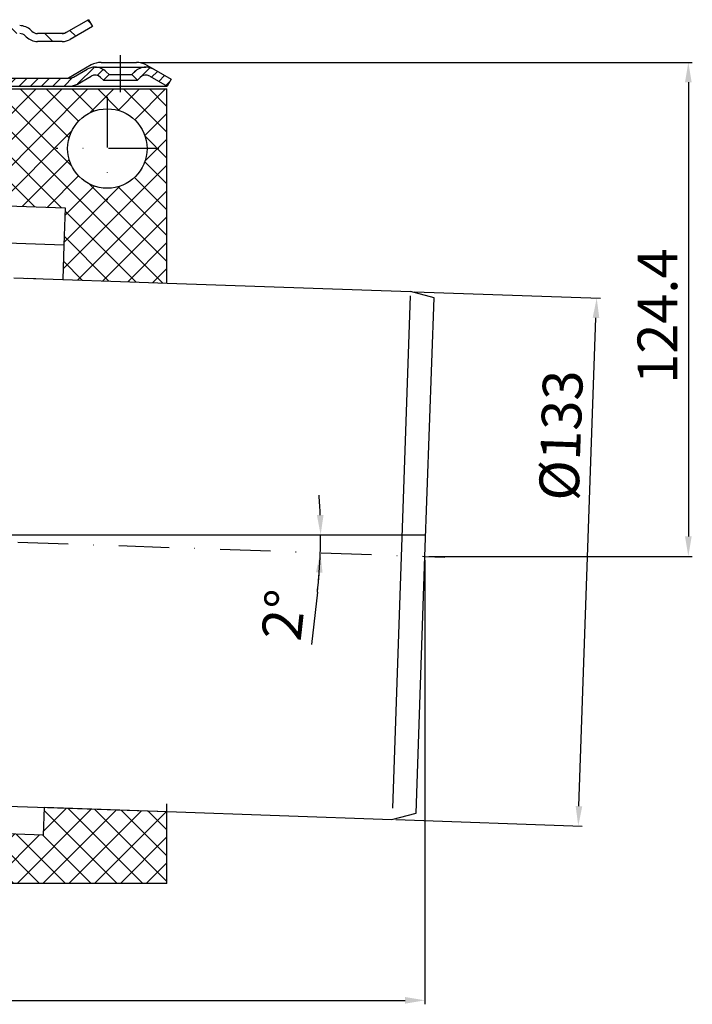
# Model space of a CAD drawing. Units: millimetres. Extents: x 105 to 584, y 44 to 390.
# Drawn here: x 414 to 584, y 44 to 292 of the extents above; entities that cross this region are included whole.
import ezdxf

# ---------------------------------------------------------------- set-up
doc = ezdxf.new("R2010")
doc.units = ezdxf.units.MM
doc.linetypes.add('STRICHPUNKT', pattern=[25.399999999999995, 12.7, -6.349999999999997, 0, -6.349999999999997])
doc.layers.add('AM_5', color=3, linetype='Continuous', lineweight=25)
doc.layers.add('AM_8', color=1, linetype='Continuous', lineweight=25)
doc.layers.add('P-0000', color=7, linetype='Continuous')
doc.styles.get("Standard").update_dxf_attribs({"font": 'ISOCP.SHX'})
doc.dimstyles.new('AM_DIN$0', dxfattribs={"dimtxt": 3.5, "dimasz": 3.5, "dimexe": 1, "dimexo": 1, "dimgap": 1.5, "dimtad": 1, "dimdsep": 46, "dimtxsty": 'STANDARD', "dimcen": 0, "dimclrd": 256, "dimclre": 256, "dimclrt": 2, "dimadec": 0, "dimazin": 2, "dimtp": 0.1, "dimtm": 0.1, "dimtfac": 0.71, "dimtdec": 3, "dimtmove": 0, "dimatfit": 3, "dimfxl": 1, "dimlwd": -1, "dimlwe": -1, "dimarcsym": 0})
doc.dimstyles.new('AM_DIN$2', dxfattribs={"dimtxt": 3.5, "dimasz": 3.5, "dimexe": 1, "dimexo": 1, "dimgap": 1.5, "dimtad": 1, "dimdsep": 46, "dimtxsty": 'STANDARD', "dimcen": 0, "dimclrd": 256, "dimclre": 256, "dimclrt": 2, "dimadec": 0, "dimazin": 2, "dimtp": 0.1, "dimtm": 0.1, "dimtfac": 0.71, "dimtdec": 3, "dimtmove": 0, "dimatfit": 3, "dimfxl": 1, "dimlwd": -1, "dimlwe": -1, "dimarcsym": 0})
pattern_1 = [(45, (457.168990107027, 408.6815205990776), (-1.414213562373094, 1.414213562373094), [])]
pattern_2 = [(45, (-1421.194558621911, -491.8308554708196), (-3.252691193458116, 3.252691193458118), []), (135, (-1421.194558621911, -491.8308554708196), (-3.252691193458118, -3.252691193458116), [])]

# ---------------------------------------------------------------- blocks, each defined once
blk = doc.blocks.new('*D1')
at = {"layer": 'AM_5', "linetype": 'ByBlock'}
for p, q in [((516.4742936659663, 155.8997045404901), (516.4742936659663, 44.11065417996745)), ((286.4742936659663, 78.5679591438833), (286.4742936659663, 44.11065417996745)), ((291.4742936659663, 45.11065417996745), (511.4742936659663, 45.11065417996745))]:
    blk.add_line(p, q, dxfattribs=at)
at = {"layer": 'AM_5'}
for points in [[(291.4742936659663, 45.94398751330079), (291.4742936659663, 44.27732084663412), (286.4742936659663, 45.11065417996745)], [(511.4742936659663, 45.94398751330079), (511.4742936659663, 44.27732084663412), (516.4742936659663, 45.11065417996745)]]:
    blk.add_solid(points, dxfattribs=at)
at = {"layer": 'Defpoints', "color": 0}
for p in [(516.4742936659663, 156.8997045404901), (286.4742936659663, 79.5679591438833), (516.4742936659663, 45.11065417996745)]:
    blk.add_point(p, dxfattribs=at)
at = {"layer": 'AM_5', "color": 2, "insert": (401.4742936659663, 51.61163843193596), "char_height": 10, "attachment_point": 5}
blk.add_mtext('230', dxfattribs=at)
blk = doc.blocks.new('*D2')
at = {"layer": 'AM_5', "linetype": 'ByBlock'}
for p, q in [((513.798156061587, 223.5336920207724), (560.7153616586933, 221.8953070989185)), ((555.2488352537533, 94.00818073717696), (559.5414733481617, 216.9332524605256)), ((509.1565230001542, 90.61471202723276), (556.0737285972598, 88.97632710537896))]:
    blk.add_line(p, q, dxfattribs=at)
at = {"layer": 'AM_5'}
for points in [[(558.708647658979, 216.9623353744443), (560.3742990373444, 216.9041695466068), (559.7159708316743, 221.930206595621)], [(554.4160095645707, 94.03726365109571), (556.0816609429359, 93.97909782325821), (555.0743377702407, 89.0112266020815)]]:
    blk.add_solid(points, dxfattribs=at)
at = {"layer": 'Defpoints', "color": 0}
for p in [(512.7987652345678, 223.5685915174749), (559.7159708316743, 221.930206595621), (508.1571321731352, 90.64961152393526)]:
    blk.add_point(p, dxfattribs=at)
at = {"layer": 'AM_5', "color": 2, "insert": (552.0035972019984, 187.3258261847373), "char_height": 10, "attachment_point": 5, "rotation": 87.9999999999996}
blk.add_mtext('%%c133', dxfattribs=at)
blk = doc.blocks.new('*D4')
at = {"layer": 'AM_5', "linetype": 'ByBlock'}
for p, q in [((444.7857529003614, 281.2826119848836), (583.7972190626352, 281.2826119848836)), ((582.7972190626352, 276.2826119848836), (582.7972190626351, 161.89970454049)), ((517.4742936659663, 156.8997045404901), (583.7972190626351, 156.89970454049))]:
    blk.add_line(p, q, dxfattribs=at)
at = {"layer": 'AM_5'}
for points in [[(581.9638857293019, 276.2826119848836), (583.6305523959686, 276.2826119848836), (582.7972190626352, 281.2826119848836)], [(581.9638857293018, 161.89970454049), (583.6305523959683, 161.89970454049), (582.7972190626351, 156.89970454049)]]:
    blk.add_solid(points, dxfattribs=at)
at = {"layer": 'Defpoints', "color": 0}
for p in [(443.7857529003614, 281.2826119848836), (516.4742936659663, 156.8997045404901), (582.7972190626351, 156.89970454049)]:
    blk.add_point(p, dxfattribs=at)
at = {"layer": 'AM_5', "color": 2, "insert": (576.2962348106666, 217.3782009832176), "char_height": 10, "attachment_point": 5, "rotation": 90}
blk.add_mtext('124.4', dxfattribs=at)
blk = doc.blocks.new('*D6')
at = {"layer": 'AM_5', "linetype": 'ByBlock'}
blk.add_line((489.3758401553161, 147.847518935947), (487.882404280949, 134.6779898821864), dxfattribs=at)
for start, end in [(2.234450824356093, 4.468901648712186), (358, 0), (353.5302481999011, 358), (353.5310983512878, 355.7655491756439)]:
    blk.add_arc((361.9742936659714, 162.294963426965), 128.2181059764872, start, end, dxfattribs=at)
at = {"layer": 'AM_5'}
for points in [[(490.9280844239012, 167.3102612592775), (489.2617345982085, 167.2777645488095), (490.1923996424587, 162.294963426965)], [(489.0102972770629, 152.8729300678486), (490.6744978886254, 152.7822983832517), (490.1142926366351, 157.8202160602376)]]:
    blk.add_solid(points, dxfattribs=at)
at = {"layer": 'Defpoints', "color": 0}
for p in [(286.4742936659662, 164.9314815235922), (361.9742936659732, 162.294963426965), (516.662700257889, 162.294963426965), (490.1837203029113, 160.8031116833769), (516.4742936659663, 156.8997045404901)]:
    blk.add_point(p, dxfattribs=at)
at = {"layer": 'AM_5', "color": 2, "insert": (482.1695396100761, 141.9952766094377), "char_height": 10, "attachment_point": 5, "rotation": 83.53024819990107}
blk.add_mtext('2°', dxfattribs=at)

msp = doc.modelspace()

# ---------------------------------------------------------------- hatches: boundary and pattern name
at = {"layer": 'AM_8'}
h = msp.add_hatch(dxfattribs=at)
h.set_pattern_fill('_U', color=256, scale=4.599999999999996, angle=45, style=0, double=1, pattern_type=0)
h.set_pattern_definition(pattern_2)
h.paths.add_polyline_path([(425.2416254339998, 226.6261542138073), (451.4742936659663, 225.7100892533252), (451.4742936659663, 274.5695545574537), (366.4346974222064, 274.5695545574537), (366.4346974222064, 254.5695545574537), (361.9346974222144, 254.5695545574537), (361.9346974222144, 246.8478526515162), (425.8698163746449, 244.6151891001509)])
edge = h.paths.add_edge_path(flags=16)
edge.add_arc((436.4742936659661, 259.5695545574538), 9.999999999999773, -168.54084409738232, 180.0000000000007, ccw=False)
edge.add_arc((436.4742936659661, 259.5695545574538), 9.999999999999783, 180.0000000000007, 191.4591559026176, ccw=False)
h = msp.add_hatch(dxfattribs=at)
h.set_pattern_fill('_U', color=256, scale=4.599999999999996, angle=45, style=0, double=1, pattern_type=0)
h.set_pattern_definition(pattern_2)
h.paths.add_polyline_path([(286.4346974222073, 74.5695545574537), (451.4742936659663, 74.5695545574537), (451.4742936659663, 92.62901986158207), (420.5999923725671, 93.70717422026748), (420.3556958956496, 86.71143843113389), (361.8296920386395, 88.75521152109755), (362.0739885155572, 95.75094731023128), (286.4346974222073, 95.75094731023128)])
at = {"layer": 'P-0000', "linetype": 'Continuous'}
h = msp.add_hatch(dxfattribs=at)
h.set_pattern_fill('_U', color=3, scale=5, angle=44.99999999999999, style=0, pattern_type=0)
h.set_pattern_definition([(135, (345.7661502997219, 427.1456447411157), (3.535533905932736, 3.535533905932738), [])])
edge = h.paths.add_edge_path()
edge.add_arc((418.8898765343209, 290.5196792467397), 2, 224.9999999999649, 270, ccw=False)
edge.add_line((417.4756629719448, 289.1054656843669), (417.2330222848255, 289.3481063714868))
edge.add_arc((414.4045951600809, 286.5196792467406), 4, 404.9999999999991, 449.9999999999738)
edge.add_line((414.4045951600817, 290.5196792467397), (411.9669924468538, 290.5196792467397))
edge.add_line((411.9669924468551, 290.5196792467397), (410.5566639179959, 290.5196792467397))
edge.add_line((410.5566639179959, 290.5196792467397), (407.7330222848271, 290.5196792467397))
edge.add_line((407.7330222848271, 290.5196792467397), (407.7330222848271, 288.5196792467406))
edge.add_line((407.7330222848271, 288.5196792467397), (414.40459516008, 288.5196792467397))
edge.add_line((414.4045951600809, 288.5196792467397), (415.233022284828, 288.5196792467397))
edge.add_line((415.2330222848267, 288.5196792467397), (415.8188087224536, 287.9338928091137))
edge.add_line((415.8188087224536, 287.9338928091137), (416.0614494095751, 287.6912521219958))
edge.add_arc((418.8898765343209, 290.5196792467397), 4, 224.9999999999821, 270)
edge.add_line((418.8898765343209, 286.5196792467406), (425.1349460734719, 286.5196792467406))
edge.add_arc((425.1349460734719, 290.5196792467397), 4.000000000000401, 270, 299.9999999999967)
edge.add_line((427.134946073473, 287.0555776316026), (432.7330222848248, 290.2876284391719))
edge.add_line((432.7330222848248, 290.2876284391719), (431.7330222848256, 292.0196792467397))
edge.add_line((431.7330222848256, 292.0196792467397), (426.1349460734729, 288.7876284391719))
edge.add_arc((425.1349460734719, 290.5196792467397), 1.999999999999425, 270, 300.00000000000955, ccw=False)
edge.add_line((425.1349460734719, 288.5196792467397), (418.8898765343209, 288.5196792467397))
h = msp.add_hatch(dxfattribs=at)
h.set_pattern_fill('_U', color=3, scale=2, angle=45, style=0, pattern_type=0)
h.set_pattern_definition(pattern_1)
edge = h.paths.add_edge_path()
edge.add_line((363.9742936659721, 276.2826119848837), (363.9742936659721, 275.2826119848837))
edge.add_line((363.9742936659721, 275.2826119848837), (363.9742936659721, 266.2826119848836))
edge.add_line((363.9742936659721, 266.2826119848836), (361.9742936659724, 266.2826119848836))
edge.add_line((361.9742936659724, 266.2826119848836), (361.9742936659717, 276.2826119848837))
edge.add_arc((366.9742936659722, 276.2826119848837), 5, 90.00000000000102, 180, ccw=False)
edge.add_line((366.974293665972, 281.2826119848836), (370.7960069382062, 281.2826119848836))
edge.add_arc((370.7960069382062, 277.2826119848836), 4.000000000000389, 60.00000000000318, 90, ccw=False)
edge.add_line((372.7960069382062, 280.7467136000219), (377.47219454886, 278.0469154242295))
edge.add_line((377.47219454886, 278.0469154242295), (378.3319053230699, 277.5505611773156))
edge.add_arc((379.3319053230699, 279.2826119848836), 1.999999999999324, 239.9999999999888, 270)
edge.add_line((379.3319053230699, 277.2826119848836), (398.7678037079314, 277.2826119848836))
edge.add_line((398.7678037079314, 277.2826119848836), (426.9460069382073, 277.2826119848836))
edge.add_line((426.9460069382073, 277.2826119848836), (427.9460069382074, 277.5505611773156))
edge.add_line((427.9460069382074, 277.5505611773156), (431.3832619478398, 279.5350612823991))
edge.add_arc((433.3832619478399, 276.0709596672628), 4, 90, 120.00000000001049, ccw=False)
edge.add_arc((433.3832619478399, 276.0709596672628), 4.000000000000635, 44.999999999998806, 90, ccw=False)
edge.add_line((436.2116890725864, 278.8993867920094), (436.9142503173389, 278.1968255472571))
edge.add_line((436.9142503173389, 278.1968255472571), (435.5000367549656, 276.7826119848836))
edge.add_line((435.5000367549656, 276.7826119848836), (434.7974755102133, 277.4851732296359))
edge.add_arc((433.3832619478399, 276.0709596672628), 2.000000000000285, 44.99999999999576, 120.0000000000099)
edge.add_line((432.3832619478399, 277.803010474831), (428.9460069382076, 275.8185103697457))
edge.add_arc((426.9460069382073, 279.2826119848836), 4, 270, 299.9999999999983, ccw=False)
edge.add_line((426.9460069382073, 275.2826119848837), (379.3319053230699, 275.2826119848837))
edge.add_arc((379.3319053230699, 279.2826119848836), 4.000000000000205, 240.0000000000017, 270, ccw=False)
edge.add_line((377.3319053230699, 275.8185103697457), (371.7960069382062, 279.0146627924538))
edge.add_arc((370.7960069382062, 277.2826119848836), 2.000000000001048, 60.00000000001736, 90)
edge.add_line((370.7960069382062, 279.2826119848836), (368.9120851354492, 279.2826119848836))
edge.add_line((368.9120851354492, 279.2826119848836), (366.974293665972, 279.2826119848836))
edge.add_arc((366.9742936659722, 276.2826119848837), 3, 90, 180)
h = msp.add_hatch(dxfattribs=at)
h.set_pattern_fill('_U', color=3, scale=2, angle=45, style=0, pattern_type=0)
h.set_pattern_definition(pattern_1)
edge = h.paths.add_edge_path()
edge.add_line((452.5178037079313, 277.0146627924538), (451.5178037079313, 275.2826119848837))
edge.add_line((451.5178037079313, 275.2826119848837), (447.1523454680228, 277.803010474831))
edge.add_arc((446.1523454680228, 276.0709596672628), 1.999999999999401, 59.99999999999008, 135.0000000000022)
edge.add_line((444.7381319056495, 277.4851732296359), (444.0355706608968, 276.7826119848836))
edge.add_line((444.0355706608968, 276.7826119848836), (442.6213570985238, 278.1968255472571))
edge.add_line((442.6213570985238, 278.1968255472571), (443.323918343276, 278.8993867920094))
edge.add_arc((446.1523454680228, 276.0709596672628), 4, 90, 135.0000000000013, ccw=False)
edge.add_arc((446.1523454680228, 276.0709596672628), 3.999999999998728, 59.99999999998931, 90, ccw=False)
edge.add_line((448.1523454680226, 279.5350612823991), (452.5178037079313, 277.0146627924538))

# ---------------------------------------------------------------- linework, layer by layer
msp.add_line((431.7330222848256, 292.0196792467397), (432.7330222848248, 290.2876284391719))
at = {"layer": 'AM_8'}
msp.add_line((361.9742936659732, 162.294963426965), (516.662700257889, 162.294963426965), dxfattribs=at)
at = {"layer": 'P-0000', "color": 7, "linetype": 'Continuous'}
for p, q in [((431.7330222848256, 292.0196792467397), (426.1349460734729, 288.7876284391727)), ((432.7330222848248, 290.2876284391719), (427.134946073473, 287.0555776316026)), ((415.8188087224536, 287.9338928091137), (416.0614494095751, 287.6912521219958)), ((417.2330222848255, 289.3481063714868), (417.4756629719448, 289.1054656843669)), ((425.1349460734719, 288.5196792467397), (418.8898765343209, 288.5196792467397)), ((425.1349460734719, 286.5196792467406), (418.8898765343209, 286.5196792467406)), ((425.1349460734719, 286.5196792467406), (418.8898765343187, 286.5196792467406)), ((425.1349460734719, 286.5196792467407), (418.8898765343198, 286.5196792467406)), ((425.1349460734719, 286.5196792467406), (418.8898765343187, 286.5196792467406)), ((432.4357529003627, 280.6127390038059), (426.667803707931, 277.2826119848836)), ((434.9357529003627, 281.2826119848836), (443.7857529003614, 281.2826119848836)), ((446.2857529003631, 280.6127390038059), (448.1523454680226, 279.5350612823991)), ((427.9460069382074, 277.5505611773156), (431.3832619478398, 279.5350612823991)), ((428.9460069382076, 275.8185103697457), (432.3832619478399, 277.803010474831)), ((433.3832619478399, 280.0709596672628), (446.1523454680228, 280.0709596672628)), ((436.9142503173389, 278.1968255472571), (435.5000367549656, 276.7826119848836)), ((436.2116890725864, 278.8993867920094), (436.9142503173389, 278.1968255472571)), ((436.9142503173389, 278.1968255472571), (442.6213570985238, 278.1968255472571)), ((442.6213570985238, 278.1968255472571), (443.323918343276, 278.8993867920094)), ((444.0355706608968, 276.7826119848836), (442.6213570985238, 278.1968255472571)), ((447.1523454680228, 277.803010474831), (451.5178037079313, 275.2826119848837)), ((447.1523454680228, 277.803010474831), (451.5178037079313, 275.2826119848837)), ((379.3319053230699, 275.2826119848837), (426.9460069382073, 275.2826119848837)), ((398.7678037079314, 277.2826119848836), (426.667803707931, 277.2826119848836)), ((426.9460069382073, 277.2826119848836), (426.667803707931, 277.2826119848836)), ((426.9460069382073, 275.2826119848837), (451.5178037079313, 275.2826119848837)), ((434.7974755102133, 277.4851732296359), (435.5000367549656, 276.7826119848836)), ((435.5000367549656, 276.7826119848836), (444.0355706608968, 276.7826119848836)), ((444.0355706608968, 276.7826119848836), (444.7381319056495, 277.4851732296359)), ((451.513889909727, 275.2826119848837), (451.5178037079326, 275.2826119848837)), ((452.5178037079313, 277.0146627924538), (451.5178037079313, 275.2826119848837)), ((366.4346974222064, 274.5695545574537), (451.4742936659663, 274.5695545574537)), ((451.4742936659663, 225.7100892533255), (451.4742936659663, 274.5695545574537)), ((361.9346974222144, 246.8478526515162), (425.8698163746449, 244.6151891001509)), ((425.8698163746449, 244.6151891001509), (425.5416039964406, 235.2164163073137)), ((425.5416039964406, 235.2164163073137), (361.9346974222144, 237.4376184298755)), ((425.5416039964406, 235.2164163073137), (425.2416254339998, 226.6261542138073)), ((412.9432258439458, 227.0556237910091), (425.2563032646726, 226.6256416526659)), ((416.4392843132581, 226.9335387390726), (418.4380659672948, 226.8637397456676)), ((416.4392843132581, 226.9335387390726), (418.4380659672948, 226.8637397456676)), ((425.2563032646726, 226.6256416526659), (439.7551109120648, 226.119332132906)), ((439.7551109120648, 226.119332132906), (451.5138899097251, 225.7087065220244)), ((451.5138899097251, 225.7087065220244), (451.513889909727, 225.7087065220243)), ((451.513889909727, 225.7087065220243), (512.7987652345681, 223.5685915174749)), ((518.7467670946331, 221.9748292224916), (512.7987652345681, 223.5685915174749)), ((516.4742936659663, 156.8997045404901), (518.7467670946331, 221.9748292224916)), ((514.2174962167064, 92.27348117524876), (516.4742936659663, 156.8997045404901)), ((365.6730931302757, 95.62526380760416), (451.5138899097251, 92.62763713028109)), ((451.4742936659663, 74.5695545574537), (451.4742936659663, 94.5694640226922)), ((420.5999923725671, 93.70717422026748), (420.3556958956496, 86.71143843113389)), ((420.6395886163278, 93.70579148896643), (451.513889909727, 92.62763713028109)), ((451.5138899097251, 92.62763713028109), (451.513889909727, 92.62763713028109)), ((451.513889909727, 92.62763713028109), (508.1571321731352, 90.64961152393526)), ((508.1571321731352, 90.64961152393526), (514.2174962167064, 92.27348117524876)), ((420.3556958956496, 86.71143843113389), (361.8296920386395, 88.75521152109755)), ((451.4742936659663, 74.5695545574537), (171.4742936659663, 74.5695545574537))]:
    msp.add_line(p, q, dxfattribs=at)
at = {"layer": 'P-0000', "color": 3, "linetype": 'Continuous'}
for p, q in [((425.6708444583358, 288.5196792467397), (425.1349460734719, 288.5196792467397)), ((426.1349460734729, 288.7876284391727), (425.6708444583358, 288.5196792467397)), ((448.1523454680226, 279.5350612823991), (452.5178037079313, 277.0146627924538)), ((512.7615441231613, 222.5027183437604), (508.2553811535868, 93.46309421293323))]:
    msp.add_line(p, q, dxfattribs=at)
at = {"layer": 'P-0000', "color": 3, "linetype": 'STRICHPUNKT'}
for p, q in [((439.7678037079312, 273.7826119848837), (439.7678037079312, 283.0709596672627)), ((436.4742936659663, 272.5695545574537), (436.4742936659663, 246.5695545574537)), ((449.4742936659663, 259.5695545574537), (423.4742936659663, 259.5695545574537)), ((286.4742936659663, 164.9314815235922), (516.4742936659663, 156.8997045404901)), ((516.4742936659663, 156.8997045404901), (521.4867699179708, 156.7246650127109))]:
    msp.add_line(p, q, dxfattribs=at)
at = {"layer": 'P-0000', "color": 7, "linetype": 'Continuous'}
msp.add_circle((436.4742936659663, 259.5695545574537), 10, dxfattribs=at)
for centre, radius, start, end in [((414.4045951600809, 286.5196792467406), 4, 45.00000000002764, 89.99999999997395), ((414.4045951600809, 286.5196792467406), 2, 45.00000000002764, 90), ((418.8898765343209, 290.5196792467397), 4, 224.9999999999908, 270), ((418.8898765343209, 290.5196792467397), 2, 224.9999999999908, 270), ((425.1349460734719, 290.5196792467397), 1.999999999999425, 270, 300.0000000000341), ((425.1349460734719, 290.5196792467397), 4.000000000000401, 270, 299.9999999999961), ((434.9357529003627, 276.2826119848837), 5, 90, 120.0000000000001), ((443.7857529003631, 276.2826119848837), 5.000000000000087, 59.99999999999912, 90.00000000001953), ((433.3832619478399, 276.0709596672628), 4, 90, 120.0000000000121), ((433.3832619478399, 276.0709596672628), 2.000000000000285, 44.99999999999324, 120.0000000000121), ((433.3832619478399, 276.0709596672628), 2.000000000000285, 44.99999999999324, 120.0000000000121), ((433.3832619478399, 276.0709596672628), 4.000000000000635, 45.00000000000015, 90), ((446.1523454680228, 276.0709596672628), 4, 90, 134.9999999999998), ((446.1523454680228, 276.0709596672628), 1.999999999999401, 59.99999999998784, 134.9999999999998), ((446.1523454680228, 276.0709596672628), 3.999999999998728, 59.99999999998784, 90), ((426.9460069382073, 279.2826119848836), 2, 270, 300.0000000000122), ((426.9460069382073, 279.2826119848836), 4, 270, 300)]:
    msp.add_arc(centre, radius, start, end, dxfattribs=at)

# ---------------------------------------------------------------- dimensions: what is measured, and where the dimension line sits
at = {"layer": 'AM_5'}
for base, p1, p2, angle, text, picture, middle in [((582.7972190626351, 156.89970454049), (443.7857529003614, 281.2826119848836), (516.4742936659663, 156.8997045404901), 90, '124.4', '*D4', (582.7972190626351, 217.3782009832176)), ((559.7159708316743, 221.930206595621), (508.1571321731352, 90.64961152393526), (512.7987652345681, 223.5685915174749), 87.99999999999959, '%%c<>', '*D2', (558.4996375776227, 187.098979456171))]:
    dim = msp.add_linear_dim(base=base, p1=p1, p2=p2, angle=angle, text=text, dimstyle='AM_DIN$0', override={"dimtxt": 10, "dimasz": 5, "dimdec": 0}, dxfattribs=at)
    dim.commit()
    dim.dimension.update_dxf_attribs({"geometry": picture, "text_midpoint": middle, "dimtype": 160})
dim = msp.add_angular_dim_2l(base=(490.1837203029113, 160.8031116833769), line1=((286.4742936659663, 164.9314815235922), (516.4742936659663, 156.8997045404901)), line2=((361.9742936659732, 162.294963426965), (516.662700257889, 162.294963426965)), dimstyle='AM_DIN$2', override={"dimtxt": 10, "dimasz": 5, "dimdec": 0}, dxfattribs=at)
dim.commit()
dim.dimension.update_dxf_attribs({"geometry": '*D6', "text_midpoint": (482.1695396100761, 141.9952766094377)})
dim = msp.add_linear_dim(base=(516.4742936659663, 45.11065417996745), p1=(286.4742936659663, 79.5679591438833), p2=(516.4742936659663, 156.8997045404901), dimstyle='AM_DIN$0', override={"dimtxt": 10, "dimasz": 5, "dimdec": 0}, dxfattribs=at)
dim.commit()
dim.dimension.update_dxf_attribs({"geometry": '*D1', "text_midpoint": (401.4742936659663, 45.11065417996745), "dimtype": 160})

doc.saveas('drawing.dxf')
